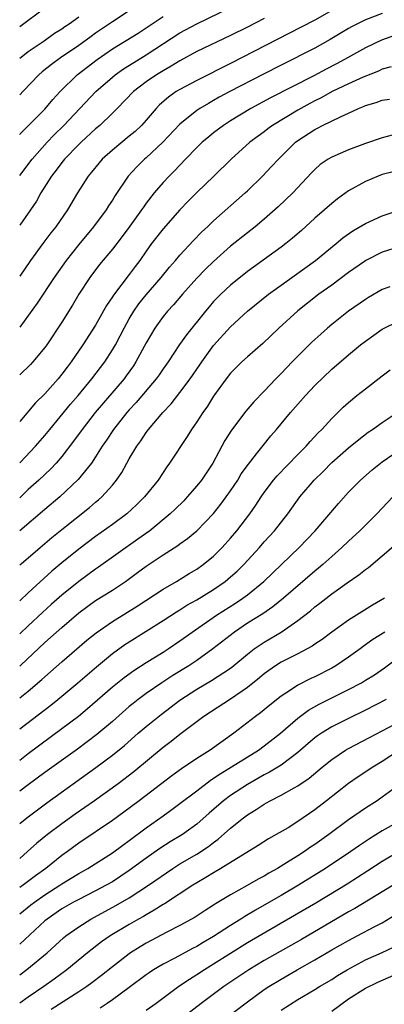
# Model space of a CAD drawing. Units: inches. Extents: x 2643000 to 2646000, y 1551019 to 1554000.
# Drawn here: x 2643000 to 2643043, y 1552159 to 1552276 of the extents above; entities that cross this region are included whole.
import ezdxf

# ---------------------------------------------------------------- set-up
doc = ezdxf.new("R2010")
doc.units = ezdxf.units.IN
doc.header["$MEASUREMENT"] = 0
doc.layers.add('LD26431551_2ft', color=21, linetype='Continuous')

msp = doc.modelspace()

# ---------------------------------------------------------------- linework, layer by layer
at = {"layer": 'LD26431551_2ft'}
for points, elevation in [([(2643000, 1552257.06), (2643000.01, 1552257.08), (2643001.5, 1552259), (2643003.28, 1552261), (2643004.11, 1552261.89), (2643005.23, 1552263), (2643009.02, 1552267), (2643011, 1552268.73), (2643011.33, 1552269), (2643012.31, 1552269.69), (2643013.53, 1552270.47), (2643015, 1552271.36), (2643019, 1552273.97), (2643021, 1552275.05), (2643026.38, 1552277.62)], 9706), ([(2643000, 1552274.71), (2643003, 1552276.91)], 9698), ([(2643037, 1552276.61), (2643035, 1552275.48), (2643033.38, 1552274.62), (2643025, 1552270.34), (2643021, 1552268.34), (2643019, 1552267.27), (2643018.56, 1552267), (2643017.64, 1552266.36), (2643016.58, 1552265.42), (2643016.17, 1552265), (2643015, 1552263.64), (2643014.43, 1552263), (2643013.7, 1552262.3), (2643013, 1552261.71), (2643011, 1552260.07), (2643009.78, 1552259), (2643009.42, 1552258.58), (2643008.53, 1552257.47), (2643008.13, 1552257), (2643006.87, 1552255), (2643005.68, 1552253), (2643004.29, 1552251), (2643003.71, 1552250.29), (2643002.75, 1552249), (2643001.3, 1552247), (2643000, 1552245.15)], 9710), ([(2643013, 1552276.56), (2643011, 1552275.26), (2643009, 1552273.91), (2643008.46, 1552273.54), (2643007, 1552272.48), (2643004.84, 1552271), (2643003.78, 1552270.22), (2643002.67, 1552269.33), (2643002.28, 1552269), (2643000.42, 1552267.04), (2643000, 1552266.62)], 9702), ([(2643043, 1552276.24), (2643041, 1552275.49), (2643039.96, 1552275), (2643039.33, 1552274.67), (2643039, 1552274.48), (2643036.83, 1552273.17), (2643035, 1552272.15), (2643031, 1552270.14), (2643028.92, 1552269.08), (2643024.93, 1552267), (2643023.67, 1552266.33), (2643023, 1552265.94), (2643022.39, 1552265.61), (2643021.38, 1552265), (2643021, 1552264.75), (2643019, 1552263.13), (2643016.99, 1552261), (2643015, 1552259.15), (2643014.82, 1552259), (2643013.89, 1552258.11), (2643012.85, 1552257), (2643011.31, 1552254.69), (2643011, 1552254.16), (2643010.54, 1552253.46), (2643010.26, 1552253), (2643008.76, 1552251), (2643007, 1552248.9), (2643005.5, 1552247), (2643004.11, 1552245), (2643002.06, 1552241.94), (2643000, 1552239.11)], 9712), ([(2643000, 1552261.93), (2643000.07, 1552262.01), (2643003, 1552264.94), (2643003.94, 1552266.06), (2643004.79, 1552267), (2643006.81, 1552269), (2643009.18, 1552270.82), (2643011, 1552272.07), (2643014.05, 1552273.94), (2643015, 1552274.55), (2643017, 1552275.92)], 9704), ([(2643007, 1552275.82), (2643005.85, 1552275), (2643005.34, 1552274.66), (2643005, 1552274.42), (2643004.13, 1552273.87), (2643002.91, 1552273), (2643001, 1552271.72), (2643000.17, 1552271.06), (2643000, 1552270.92)], 9700), ([(2643029, 1552275.67), (2643027, 1552274.65), (2643025, 1552273.66), (2643021, 1552271.76), (2643019, 1552270.67), (2643017.98, 1552270.02), (2643017, 1552269.47), (2643016.23, 1552269), (2643015, 1552268.15), (2643013.51, 1552267), (2643011.56, 1552265), (2643011, 1552264.44), (2643009.49, 1552263), (2643009, 1552262.59), (2643007.28, 1552261), (2643007, 1552260.73), (2643005.32, 1552259), (2643005, 1552258.61), (2643004.31, 1552257.69), (2643003.76, 1552257), (2643002.52, 1552255), (2643001.98, 1552254.02), (2643001.29, 1552253), (2643000, 1552251.18)], 9708), ([(2643045, 1552273.86), (2643042.9, 1552273.1), (2643041, 1552272.19), (2643038.89, 1552271), (2643037.66, 1552270.34), (2643036.34, 1552269.66), (2643034.88, 1552268.88), (2643029.74, 1552266.26), (2643027.42, 1552265), (2643025, 1552263.54), (2643024.16, 1552263), (2643023, 1552262.12), (2643022.38, 1552261.62), (2643021.64, 1552261), (2643021, 1552260.38), (2643019.65, 1552259), (2643018.37, 1552257.63), (2643017.71, 1552257), (2643017, 1552256.23), (2643015.95, 1552255), (2643015, 1552253.78), (2643014.67, 1552253.33), (2643014.46, 1552253), (2643013.06, 1552251.06), (2643012.16, 1552249.84), (2643011, 1552248.35), (2643009.48, 1552246.52), (2643008.33, 1552245), (2643007.03, 1552243), (2643006.27, 1552241.73), (2643005, 1552239.7), (2643003.22, 1552237), (2643003, 1552236.7), (2643001.57, 1552235), (2643001.3, 1552234.7), (2643000, 1552233.48)], 9714), ([(2643044.06, 1552269.94), (2643043, 1552269.65), (2643042.56, 1552269.44), (2643040.73, 1552268.73), (2643039, 1552267.94), (2643037.07, 1552267), (2643035.74, 1552266.26), (2643035, 1552265.9), (2643034.41, 1552265.59), (2643033, 1552264.82), (2643029.99, 1552263), (2643029.42, 1552262.58), (2643029, 1552262.25), (2643028.27, 1552261.73), (2643027.3, 1552261), (2643025.06, 1552259), (2643023.04, 1552257), (2643021, 1552255.05), (2643019.98, 1552254.02), (2643018.99, 1552253.01), (2643017, 1552250.75), (2643015.65, 1552249), (2643015, 1552248.1), (2643014.23, 1552247), (2643013.7, 1552246.3), (2643013, 1552245.35), (2643011.11, 1552242.89), (2643011, 1552242.7), (2643010.31, 1552241.69), (2643009, 1552239.35), (2643007.5, 1552237), (2643006.1, 1552235), (2643005.62, 1552234.38), (2643005, 1552233.52), (2643004.58, 1552233), (2643003, 1552231.2), (2643001.87, 1552230.13), (2643000, 1552227.93)], 9716), ([(2643000, 1552223.02), (2643000.05, 1552223.07), (2643001.89, 1552225), (2643003, 1552226.28), (2643003.58, 1552227), (2643006.03, 1552229.97), (2643006.93, 1552231), (2643008.57, 1552233), (2643010.08, 1552235), (2643011, 1552236.41), (2643011.35, 1552237), (2643011.92, 1552238.08), (2643012.38, 1552239), (2643013, 1552240.1), (2643013.54, 1552241), (2643014.14, 1552241.86), (2643015, 1552242.93), (2643016.78, 1552245), (2643017.78, 1552246.22), (2643018.47, 1552247), (2643019, 1552247.62), (2643020.63, 1552249.37), (2643021.61, 1552250.39), (2643022.28, 1552251), (2643023, 1552251.7), (2643026.74, 1552255), (2643027, 1552255.24), (2643028.81, 1552257), (2643029.88, 1552258.12), (2643030.69, 1552259), (2643032.72, 1552261), (2643033, 1552261.22), (2643035, 1552262.53), (2643035.32, 1552262.68), (2643035.92, 1552263), (2643038.03, 1552264.03), (2643039, 1552264.45), (2643040.18, 1552265), (2643040.77, 1552265.23), (2643041, 1552265.35), (2643042.28, 1552265.72), (2643043, 1552266), (2643043.87, 1552266.13)], 9718), ([(2643044.17, 1552261.83), (2643043, 1552261.55), (2643041, 1552260.86), (2643039, 1552260.1), (2643037, 1552259.25), (2643036.58, 1552259), (2643035.64, 1552258.36), (2643035, 1552257.79), (2643034.61, 1552257.39), (2643032.38, 1552255), (2643030.66, 1552253.34), (2643029, 1552251.89), (2643027.93, 1552251), (2643027, 1552250.29), (2643025, 1552248.69), (2643023, 1552246.9), (2643022.04, 1552245.96), (2643021, 1552244.89), (2643019.29, 1552243), (2643018.24, 1552241.76), (2643017.53, 1552241), (2643017, 1552240.35), (2643016.02, 1552239), (2643015, 1552237.27), (2643013.79, 1552235), (2643013.48, 1552234.52), (2643012.64, 1552233.36), (2643012.38, 1552233), (2643008.97, 1552229), (2643007.4, 1552227), (2643006.4, 1552225.6), (2643005, 1552223.79), (2643004.31, 1552223), (2643003.68, 1552222.32), (2643002.27, 1552221), (2643001, 1552219.86), (2643000.18, 1552219.06), (2643000, 1552218.9)], 9720), ([(2643044.45, 1552257.55), (2643043, 1552257.17), (2643042.52, 1552257), (2643041, 1552256.37), (2643039, 1552255.26), (2643037.69, 1552254.31), (2643037, 1552253.77), (2643036.15, 1552253), (2643035, 1552252.01), (2643033.43, 1552250.57), (2643032.35, 1552249.65), (2643031.55, 1552249), (2643031, 1552248.59), (2643027, 1552245.69), (2643025, 1552244.09), (2643023.85, 1552243), (2643023, 1552242.13), (2643022.47, 1552241.53), (2643022.02, 1552241), (2643019.79, 1552238.21), (2643018.96, 1552237.04), (2643017.59, 1552235), (2643017, 1552234.18), (2643016.53, 1552233.47), (2643016.19, 1552233), (2643013.8, 1552230.2), (2643013, 1552229.33), (2643012.71, 1552229), (2643011.14, 1552227), (2643010.29, 1552225.71), (2643009.8, 1552225), (2643009, 1552223.74), (2643008.5, 1552223), (2643006.95, 1552221.05), (2643004.78, 1552219), (2643003, 1552217.51), (2643000, 1552214.97)], 9722), ([(2643000, 1552210.92), (2643000.16, 1552211.06), (2643002.42, 1552213), (2643003.82, 1552214.18), (2643005, 1552215.14), (2643008.27, 1552217.73), (2643009, 1552218.36), (2643009.35, 1552218.65), (2643009.75, 1552219), (2643011, 1552220.39), (2643011.5, 1552221), (2643012.11, 1552221.89), (2643013, 1552223.5), (2643013.89, 1552225), (2643014.36, 1552225.64), (2643015, 1552226.62), (2643015.28, 1552227), (2643016.97, 1552229), (2643017.96, 1552230.04), (2643019, 1552231.36), (2643020.22, 1552233), (2643021.37, 1552234.63), (2643021.61, 1552235), (2643023, 1552236.92), (2643025, 1552239.16), (2643027.01, 1552241), (2643029.5, 1552243), (2643031, 1552244.09), (2643035.08, 1552247), (2643037.53, 1552249), (2643038.32, 1552249.68), (2643039.49, 1552250.51), (2643041, 1552251.4), (2643043, 1552252.3), (2643045, 1552252.96)], 9724), ([(2643045, 1552248.64), (2643043, 1552247.98), (2643041.06, 1552247), (2643040.89, 1552246.89), (2643039, 1552245.58), (2643037, 1552244.09), (2643035.49, 1552243), (2643032.97, 1552241.03), (2643030.73, 1552239), (2643028.82, 1552237.18), (2643027, 1552235.61), (2643026.33, 1552235), (2643025, 1552233.67), (2643024.49, 1552233), (2643023, 1552230.92), (2643022.26, 1552229.74), (2643021.72, 1552229), (2643021, 1552227.9), (2643020.37, 1552227), (2643019.86, 1552226.14), (2643017.78, 1552223), (2643017.44, 1552222.56), (2643016.41, 1552221), (2643014.79, 1552219), (2643013.89, 1552218.11), (2643012.7, 1552217), (2643011, 1552215.72), (2643009, 1552214.32), (2643007, 1552212.83), (2643005, 1552211.19), (2643003.81, 1552210.19), (2643001, 1552207.63), (2643000, 1552206.68)], 9726), ([(2643043.89, 1552243.89), (2643043, 1552243.55), (2643041.38, 1552242.62), (2643041, 1552242.38), (2643039.01, 1552241), (2643037, 1552239.41), (2643036.52, 1552239), (2643035.71, 1552238.29), (2643034.66, 1552237.34), (2643033, 1552235.69), (2643032.32, 1552235), (2643031, 1552233.61), (2643030.38, 1552233), (2643029, 1552231.54), (2643027.75, 1552230.25), (2643026.83, 1552229.17), (2643025.1, 1552226.9), (2643024.33, 1552225.67), (2643022.89, 1552223), (2643021.55, 1552221), (2643021, 1552220.3), (2643019.87, 1552219), (2643019.45, 1552218.55), (2643018.45, 1552217.55), (2643017.86, 1552217), (2643015.42, 1552215), (2643014.02, 1552213.98), (2643009.33, 1552210.67), (2643009, 1552210.46), (2643007, 1552208.99), (2643005, 1552207.38), (2643003.74, 1552206.26), (2643002.69, 1552205.31), (2643001, 1552203.73), (2643000, 1552202.77)], 9728), ([(2643000, 1552198.94), (2643000.14, 1552199.07), (2643003, 1552201.76), (2643003.67, 1552202.33), (2643005, 1552203.54), (2643007, 1552205.27), (2643009, 1552206.72), (2643011, 1552207.97), (2643012.55, 1552209), (2643013.97, 1552210.03), (2643015, 1552210.79), (2643017, 1552212.13), (2643018.74, 1552213.26), (2643019, 1552213.45), (2643019.92, 1552214.08), (2643021.02, 1552214.98), (2643023, 1552217.04), (2643023.86, 1552218.14), (2643024.48, 1552219), (2643025, 1552219.74), (2643025.85, 1552221), (2643026.28, 1552221.72), (2643027.12, 1552222.88), (2643028.09, 1552224.09), (2643028.89, 1552225.11), (2643029.78, 1552226.22), (2643030.45, 1552227), (2643032.11, 1552229), (2643033.89, 1552231), (2643035, 1552232.18), (2643037, 1552234.12), (2643039, 1552235.83), (2643040.42, 1552237), (2643041, 1552237.45), (2643043, 1552238.87), (2643045, 1552239.87)], 9730), ([(2643000, 1552195.2), (2643001, 1552195.99), (2643002.64, 1552197.36), (2643003, 1552197.71), (2643005, 1552199.47), (2643007.98, 1552202.02), (2643009.08, 1552202.92), (2643011, 1552204.26), (2643013.92, 1552206.08), (2643017, 1552208.09), (2643018.58, 1552209), (2643020.08, 1552209.92), (2643021, 1552210.46), (2643021.76, 1552211), (2643023, 1552212), (2643024, 1552213), (2643025, 1552214.1), (2643025.76, 1552215), (2643027.28, 1552217), (2643027.99, 1552218.01), (2643028.63, 1552219), (2643029, 1552219.53), (2643030.11, 1552221), (2643030.52, 1552221.48), (2643033, 1552224.03), (2643033.98, 1552225), (2643034.45, 1552225.56), (2643035.41, 1552226.59), (2643035.84, 1552227), (2643037, 1552228.28), (2643038.37, 1552229.63), (2643039, 1552230.19), (2643039.98, 1552231), (2643041, 1552231.81), (2643043, 1552233.35), (2643043.95, 1552234.05)], 9732), ([(2643000, 1552191.53), (2643003.68, 1552194.32), (2643004.52, 1552195), (2643006.91, 1552197), (2643009.11, 1552198.89), (2643011, 1552200.45), (2643012.48, 1552201.52), (2643013, 1552201.85), (2643017, 1552204.35), (2643018.6, 1552205.4), (2643019, 1552205.62), (2643019.84, 1552206.16), (2643021, 1552206.81), (2643023, 1552208.05), (2643024.38, 1552209), (2643025, 1552209.52), (2643025.78, 1552210.22), (2643026.58, 1552211), (2643028.42, 1552213), (2643029, 1552213.67), (2643030.22, 1552215), (2643031.79, 1552217), (2643033.24, 1552219), (2643034.91, 1552221), (2643035.97, 1552222.03), (2643037, 1552223.07), (2643039, 1552224.82), (2643040.2, 1552225.8), (2643041.34, 1552226.66), (2643041.85, 1552227), (2643043, 1552227.83), (2643044.78, 1552229)], 9734), ([(2643000, 1552187.84), (2643001, 1552188.6), (2643005, 1552191.57), (2643006.96, 1552193.04), (2643008.06, 1552193.94), (2643011, 1552196.5), (2643012.38, 1552197.62), (2643013.54, 1552198.46), (2643015, 1552199.39), (2643017, 1552200.6), (2643017.62, 1552201), (2643019, 1552201.94), (2643020.44, 1552203), (2643023.35, 1552205), (2643025.58, 1552206.42), (2643026.45, 1552207), (2643027, 1552207.41), (2643028.96, 1552209), (2643033.15, 1552213), (2643035.02, 1552215), (2643037.79, 1552218.21), (2643039, 1552219.55), (2643040.41, 1552221), (2643041.79, 1552222.21), (2643043, 1552223.16), (2643045, 1552224.55)], 9736), ([(2643044.23, 1552219), (2643042.35, 1552217), (2643040.33, 1552215), (2643039, 1552213.77), (2643038.2, 1552213), (2643037, 1552211.95), (2643035.95, 1552211), (2643035.44, 1552210.56), (2643035, 1552210.21), (2643031.29, 1552207), (2643030.03, 1552205.97), (2643028.83, 1552205.17), (2643027, 1552204.03), (2643025.47, 1552203), (2643022.9, 1552201), (2643021, 1552199.64), (2643020.06, 1552199), (2643018.15, 1552197.85), (2643016.85, 1552197), (2643015, 1552195.72), (2643014.04, 1552195), (2643013.46, 1552194.54), (2643013, 1552194.16), (2643011, 1552192.42), (2643009.15, 1552190.85), (2643006.86, 1552189.14), (2643003, 1552186.36), (2643001, 1552184.89), (2643000, 1552184.13)], 9738), ([(2643000, 1552180.31), (2643000.85, 1552181.01), (2643003.23, 1552182.77), (2643009.05, 1552186.95), (2643011, 1552188.4), (2643012.43, 1552189.57), (2643014.05, 1552191), (2643015, 1552191.8), (2643016.78, 1552193.22), (2643019, 1552194.94), (2643021, 1552196.23), (2643022.76, 1552197.24), (2643025, 1552198.72), (2643025.17, 1552198.83), (2643027, 1552200.37), (2643027.81, 1552201), (2643028.5, 1552201.5), (2643029, 1552201.81), (2643031.02, 1552202.98), (2643033, 1552204.35), (2643034.48, 1552205.52), (2643035, 1552205.97), (2643035.59, 1552206.41), (2643037, 1552207.52), (2643038.82, 1552208.82), (2643040.22, 1552209.78), (2643041, 1552210.42), (2643041.35, 1552210.65), (2643043, 1552212.02), (2643044.59, 1552213.41)], 9740), ([(2643043.27, 1552207), (2643041.82, 1552206.18), (2643039, 1552204.42), (2643037.02, 1552202.98), (2643035.87, 1552202.13), (2643035, 1552201.55), (2643034.68, 1552201.32), (2643033, 1552200.43), (2643031, 1552199.42), (2643030.33, 1552199), (2643029.54, 1552198.46), (2643029, 1552198.05), (2643028.44, 1552197.56), (2643027, 1552196.41), (2643025, 1552195.06), (2643021.85, 1552193), (2643019, 1552190.85), (2643017.97, 1552190.03), (2643017, 1552189.34), (2643013.55, 1552186.45), (2643011.66, 1552185), (2643008.87, 1552183), (2643006.58, 1552181.42), (2643005, 1552180.29), (2643003.3, 1552179), (2643002.02, 1552177.98), (2643000.94, 1552177), (2643000, 1552176.18)], 9742), ([(2643043.29, 1552203), (2643041.89, 1552202.11), (2643040.72, 1552201.28), (2643040.37, 1552201), (2643039, 1552200.01), (2643037.47, 1552199), (2643037, 1552198.73), (2643035, 1552197.71), (2643034.51, 1552197.49), (2643033, 1552196.71), (2643032.12, 1552196.12), (2643031, 1552195.41), (2643029.65, 1552194.35), (2643028.56, 1552193.44), (2643027.95, 1552193), (2643025.4, 1552191), (2643022.57, 1552189), (2643021, 1552188), (2643019.2, 1552186.8), (2643018.04, 1552185.96), (2643014.17, 1552183), (2643012.35, 1552181.65), (2643011, 1552180.67), (2643007, 1552177.98), (2643005.66, 1552177), (2643005, 1552176.53), (2643003.09, 1552175), (2643001.88, 1552174.12), (2643000.45, 1552173.04), (2643000, 1552172.73)], 9744), ([(2643000, 1552169.62), (2643001.33, 1552170.67), (2643001.77, 1552171), (2643003, 1552171.86), (2643004.77, 1552173), (2643005, 1552173.16), (2643007, 1552174.39), (2643008.09, 1552175), (2643011, 1552176.85), (2643012.23, 1552177.77), (2643013, 1552178.31), (2643015, 1552179.81), (2643017, 1552181.24), (2643018.04, 1552181.96), (2643019, 1552182.67), (2643021, 1552184.19), (2643022.59, 1552185.41), (2643023, 1552185.67), (2643023.78, 1552186.22), (2643028.3, 1552189), (2643029, 1552189.5), (2643030.93, 1552191), (2643033, 1552192.81), (2643034.26, 1552193.74), (2643035.53, 1552194.47), (2643037, 1552195.22), (2643039, 1552196.21), (2643040.52, 1552197), (2643041, 1552197.28), (2643042.06, 1552197.94), (2643043.24, 1552198.76), (2643045, 1552200.07)], 9746), ([(2643043.44, 1552195), (2643041, 1552193.73), (2643039, 1552192.77), (2643037, 1552191.75), (2643035.79, 1552191), (2643035.31, 1552190.69), (2643035, 1552190.45), (2643034.21, 1552189.79), (2643033, 1552188.72), (2643031, 1552187.22), (2643029.62, 1552186.38), (2643029, 1552186.07), (2643027, 1552184.95), (2643025, 1552183.63), (2643024.16, 1552183), (2643022.47, 1552181.53), (2643021, 1552180.23), (2643019.29, 1552179), (2643017.85, 1552178.15), (2643016.63, 1552177.37), (2643015, 1552176.21), (2643013, 1552174.74), (2643011, 1552173.42), (2643010.27, 1552173), (2643009, 1552172.33), (2643007, 1552171.33), (2643006.39, 1552171), (2643005, 1552170.2), (2643003.26, 1552169), (2643003, 1552168.79), (2643000, 1552166.04)], 9748), ([(2643000, 1552162.39), (2643000.83, 1552163.01), (2643003.26, 1552165), (2643005.21, 1552166.79), (2643005.47, 1552167), (2643007, 1552168.1), (2643008.44, 1552169), (2643011.41, 1552170.59), (2643013, 1552171.52), (2643015.29, 1552173), (2643018.18, 1552175), (2643019, 1552175.53), (2643021, 1552176.7), (2643022.41, 1552177.59), (2643023, 1552178.06), (2643023.55, 1552178.45), (2643025, 1552179.75), (2643026.55, 1552181), (2643027, 1552181.34), (2643028.04, 1552181.96), (2643029, 1552182.61), (2643029.25, 1552182.75), (2643029.69, 1552183), (2643031, 1552183.66), (2643032.56, 1552184.56), (2643033, 1552184.79), (2643034.32, 1552185.68), (2643035.88, 1552187), (2643037, 1552187.9), (2643038.65, 1552189), (2643039, 1552189.2), (2643041.48, 1552190.52), (2643046.73, 1552193.27)], 9750), ([(2643045.05, 1552189), (2643043, 1552187.68), (2643041.87, 1552187), (2643040.14, 1552185.86), (2643039, 1552185.06), (2643036.4, 1552183), (2643035, 1552181.92), (2643033, 1552180.55), (2643031.82, 1552179.82), (2643030.43, 1552179), (2643029.51, 1552178.49), (2643028.29, 1552177.71), (2643023.87, 1552175), (2643023, 1552174.49), (2643022.08, 1552173.92), (2643021, 1552173.3), (2643020.52, 1552173), (2643017.19, 1552170.81), (2643017, 1552170.71), (2643015.96, 1552170.04), (2643015, 1552169.52), (2643014.68, 1552169.32), (2643014.09, 1552169), (2643013, 1552168.37), (2643010.72, 1552167), (2643009.71, 1552166.29), (2643008.05, 1552165), (2643005.59, 1552163), (2643004.11, 1552161.89), (2643002.85, 1552161), (2643001, 1552159.76), (2643000, 1552159.05)], 9752), ([(2643045.15, 1552185), (2643043, 1552183.43), (2643042.38, 1552183), (2643041, 1552182.13), (2643039, 1552180.75), (2643036.64, 1552179), (2643035, 1552177.82), (2643034.5, 1552177.5), (2643033.78, 1552177), (2643033, 1552176.5), (2643031.65, 1552175.65), (2643030.58, 1552175), (2643029.56, 1552174.44), (2643029, 1552174.1), (2643028.28, 1552173.72), (2643026.96, 1552172.96), (2643025, 1552171.88), (2643023.21, 1552170.79), (2643023, 1552170.64), (2643021.99, 1552170.01), (2643020.79, 1552169.21), (2643019, 1552168.24), (2643017.44, 1552167.44), (2643015, 1552166.14), (2643014.28, 1552165.72), (2643013.15, 1552165), (2643013, 1552164.9), (2643011, 1552163.34), (2643009.7, 1552162.3), (2643008.56, 1552161.44), (2643007.95, 1552161), (2643007, 1552160.37), (2643003.73, 1552158.27)], 9754), ([(2643045.75, 1552181), (2643043, 1552179.46), (2643041.48, 1552178.52), (2643040.28, 1552177.72), (2643039.25, 1552177), (2643036.26, 1552175), (2643033.05, 1552173), (2643031, 1552171.78), (2643029, 1552170.63), (2643027.95, 1552170.05), (2643026.69, 1552169.31), (2643026.22, 1552169), (2643025, 1552168.25), (2643023, 1552166.93), (2643021.77, 1552166.23), (2643021, 1552165.77), (2643020.49, 1552165.51), (2643018.38, 1552164.38), (2643017, 1552163.66), (2643015.88, 1552163), (2643015.35, 1552162.65), (2643015, 1552162.41), (2643013, 1552160.89), (2643011, 1552159.42), (2643010.38, 1552159), (2643009.55, 1552158.45)], 9756), ([(2643044.99, 1552177.01), (2643043, 1552175.83), (2643041.29, 1552174.71), (2643038.85, 1552173.15), (2643035.11, 1552170.89), (2643032.59, 1552169.41), (2643027, 1552166.17), (2643025, 1552164.93), (2643023, 1552163.65), (2643021.93, 1552163), (2643021, 1552162.38), (2643020.14, 1552161.86), (2643018.86, 1552161), (2643016.18, 1552159), (2643015, 1552158.18)], 9758), ([(2643045, 1552173.46), (2643039.75, 1552170.25), (2643039, 1552169.84), (2643033.41, 1552166.59), (2643029, 1552164.08), (2643027.17, 1552163), (2643024.19, 1552161), (2643021.51, 1552159), (2643018.9, 1552157)], 9760), ([(2643024.08, 1552157), (2643027, 1552159.18), (2643029, 1552160.64), (2643029.53, 1552161), (2643031, 1552161.9), (2643032.89, 1552163), (2643035, 1552164.19), (2643037, 1552165.35), (2643039, 1552166.47), (2643040.03, 1552167), (2643042.12, 1552168.12), (2643043, 1552168.57), (2643044.51, 1552169.49)], 9762), ([(2643031, 1552158.22), (2643033, 1552159.49), (2643035, 1552160.65), (2643035.56, 1552161), (2643037, 1552161.86), (2643037.69, 1552162.31), (2643038.82, 1552163), (2643041, 1552164.16), (2643042.97, 1552165.03), (2643044.33, 1552165.67)], 9764), ([(2643037, 1552158.11), (2643039, 1552159.54), (2643041, 1552160.81), (2643042.47, 1552161.53), (2643045, 1552162.64)], 9766)]:
    msp.add_lwpolyline(points, dxfattribs=dict(at, elevation=elevation))

doc.saveas('drawing.dxf')
